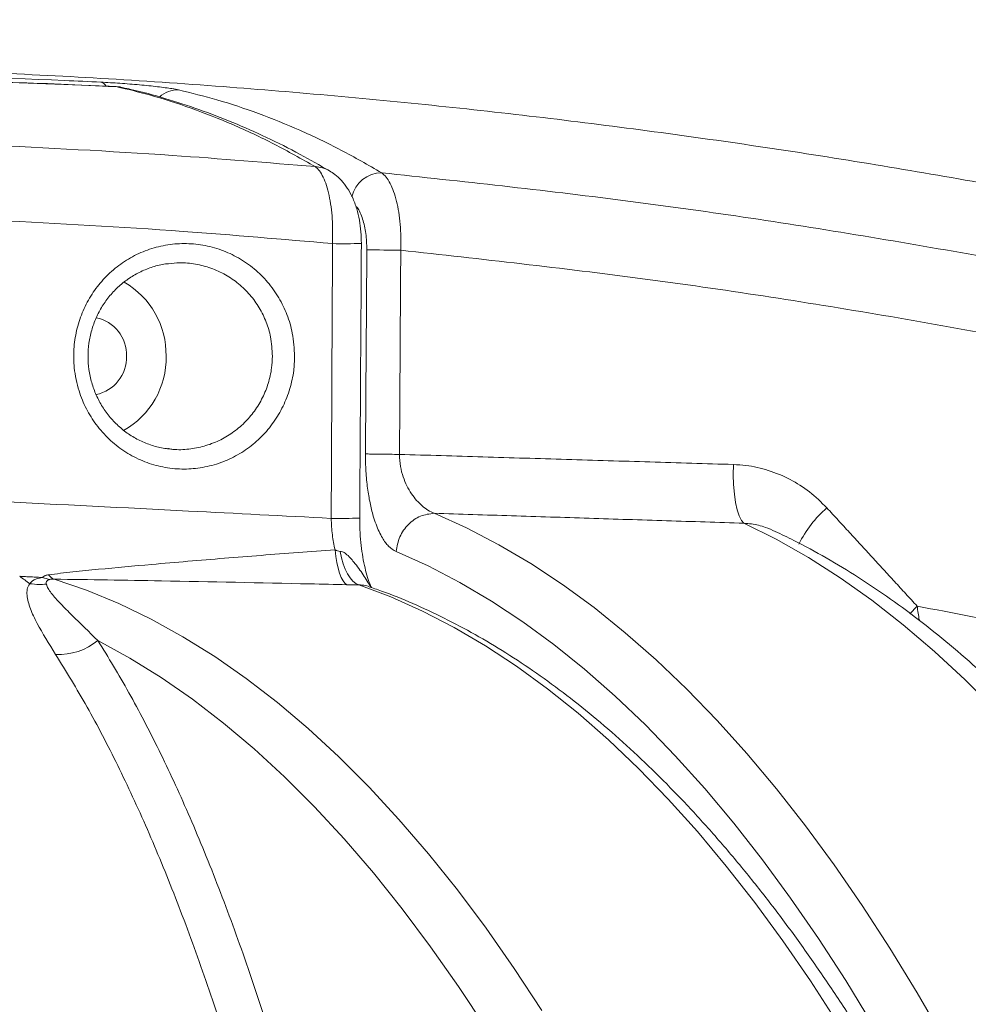
# Model space of a CAD drawing. Units: inches. Extents: x 1.38 to 9.75, y 0.69 to 8.36.
# Drawn here: x 3.42 to 3.57, y 7.79 to 7.95 of the extents above; entities that cross this region are included whole.
import ezdxf

# ---------------------------------------------------------------- set-up
doc = ezdxf.new("R2010")
doc.units = ezdxf.units.IN
doc.header["$MEASUREMENT"] = 0
doc.styles.add('SLDTEXTSTYLE0', font='TXT', dxfattribs={"width": 0.75})
doc.dimstyles.new('SLDDIMSTYLE2', dxfattribs={"dimtxt": 0.0625, "dimasz": 0.13, "dimexe": 0, "dimexo": 0.0625, "dimgap": 0.015625, "dimtad": 0, "dimtih": 1, "dimtoh": 1, "dimlfac": 40, "dimrnd": 1e-09, "dimzin": 12, "dimdsep": 46, "dimtxsty": 'SLDTEXTSTYLE0', "dimsah": 1, "dimcen": 0.09, "dimadec": 0, "dimazin": 0, "dimtfac": 1, "dimtofl": 0, "dimtmove": 0, "dimatfit": 3, "dimfxl": 0, "dimtolj": 1, "dimtzin": 12, "dimarcsym": 0})

# ---------------------------------------------------------------- blocks, each defined once
blk = doc.blocks.new('*D15')
at = {"color": 7, "linetype": 'Continuous', "lineweight": 0}
for p, q in [((3.33744818925956, 7.937967447026261), (1.400481316536341, 7.937967447026261)), ((1.525481316536341, 7.937967447026261), (1.525481316536341, 7.628817803352932)), ((1.526503662239734, 7.551023476210876), (1.637267551852496, 7.551023476210876)), ((1.525481316536341, 5.199343784828268), (1.525481316536341, 7.460329026915676)), ((3.811729030368289, 5.199343784828268), (1.400481316536341, 5.199343784828268))]:
    blk.add_line(p, q, dxfattribs=at)
for points in [[(1.525481316536341, 7.937967447026261), (1.505481316536341, 7.807967447026261), (1.545481316536341, 7.807967447026261)], [(1.525481316536341, 5.199343784828268), (1.545481316536341, 5.329343784828268), (1.505481316536341, 5.329343784828268)]]:
    blk.add_solid(points, dxfattribs=at)
at = {"color": 7, "linetype": 'Continuous', "lineweight": 0, "char_height": 0.06249999999999999, "attachment_point": 1, "style": 'SLDTEXTSTYLE0'}
for s, insert in [('9', (1.558795329203642, 7.62606937630189)), ('"', (1.646468950140492, 7.578881869332665)), ('109', (1.37876060606346, 7.578881869332665)), ('16', (1.535705051361169, 7.540895766094079))]:
    blk.add_mtext(s, dxfattribs=dict(at, insert=insert))
blk = doc.blocks.new('*D17')
at = {"color": 7, "linetype": 'Continuous', "lineweight": 0}
for p, q in [((2.174405236399268, 6.95340851992897), (2.174405236399268, 8.239608374588837)), ((4.543127867770577, 6.91844571143635), (4.543127867770577, 8.239608374588837)), ((3.367461788920057, 8.121058435665407), (3.432045122847872, 8.121058435665407)), ((2.174405236399268, 8.114608374588837), (3.20339928842873, 8.114608374588837)), ((4.543127867770577, 8.114608374588837), (3.529507281537681, 8.114608374588837))]:
    blk.add_line(p, q, dxfattribs=at)
for points in [[(2.174405236399268, 8.114608374588837), (2.304405236399268, 8.094608374588837), (2.304405236399268, 8.134608374588836)], [(4.543127867770577, 8.114608374588837), (4.413127867770577, 8.134608374588836), (4.413127867770577, 8.094608374588837)]]:
    blk.add_solid(points, dxfattribs=at)
at = {"color": 7, "linetype": 'Continuous', "lineweight": 0, "char_height": 0.06249999999999999, "attachment_point": 1, "style": 'SLDTEXTSTYLE0'}
for s, insert in [('3', (3.376663178041491, 8.196104335756422)), ('"', (3.441246502802746, 8.148916828787195)), ('94', (3.265899288428729, 8.148916828787195)), ('4', (3.376663178041491, 8.110930725548611))]:
    blk.add_mtext(s, dxfattribs=dict(at, insert=insert))

msp = doc.modelspace()

# ---------------------------------------------------------------- linework, layer by layer
at = {"color": 7, "linetype": 'Continuous', "lineweight": 15}
for p, q in [((3.434676523905498, 7.936723903200381), (3.434533318498671, 7.936743448838009)), ((3.562351843323587, 7.851835094581519), (3.563541366868255, 7.853052574302577))]:
    msp.add_line(p, q, dxfattribs=at)
at = {"color": 7, "linetype": 'Continuous', "lineweight": 15, "flags": 128}
for points in [[(3.535654885954232, 7.866409655088087), (3.535254055994461, 7.866860686443301), (3.534889023298026, 7.86758255976163), (3.534571084532208, 7.868552935228657), (3.534310078948362, 7.869741782633678), (3.53411408388659, 7.871112310714674), (3.533989164806299, 7.872622105737532), (3.53393918757841, 7.874224444073932), (3.533965698848252, 7.875869738157522)], [(3.485754320385323, 7.86800491032912), (3.490972273217549, 7.865646729496613), (3.49616075137595, 7.862945958806536), (3.501315808915932, 7.859904652250672), (3.506433525309971, 7.856525122805351), (3.511510008429251, 7.852809940672381), (3.516541397503714, 7.84876193132436), (3.521523866058251, 7.844384173355841), (3.526453624822819, 7.839679996142005), (3.531326924614254, 7.834652977306592), (3.536140059187608, 7.829306940001055), (3.540889368054819, 7.823645949996967), (3.545571239268591, 7.817674312593922), (3.550182112169355, 7.811396569345266), (3.55471848009322, 7.804817494604148), (3.559176893038868, 7.797942091892527), (3.563553960291348, 7.7907755900959), (3.567846353000785, 7.783323439486609)], [(3.612926190925137, 7.785573322061691), (3.608602004320974, 7.792948999605994), (3.60419392876895, 7.800036584435167), (3.599705325577732, 7.806830672022897), (3.595139617461069, 7.813326081644578), (3.590500285927858, 7.819517860327788), (3.585790868627377, 7.825401286629098), (3.581014956651698, 7.830971874234338), (3.576176191797366, 7.836225375379569), (3.571278263788399, 7.841157784090135), (3.566324907462746, 7.845765339235371), (3.561319899924349, 7.850044527396586), (3.556267057662968, 7.853992085546168), (3.55117023364398, 7.857605003535751), (3.546033314370358, 7.86088052639156), (3.540860216919083, 7.863816156415169), (3.535654885954232, 7.866409655088087)], [(3.469782788993565, 7.862146185324194), (3.469910079782614, 7.861065366270121), (3.470076547716971, 7.860062861579316), (3.470279428243354, 7.859155319969399), (3.470515352100128, 7.85835781309453), (3.470780401271039, 7.857683585248608), (3.471070174052194, 7.857143833415672), (3.471379858151687, 7.856747521320211), (3.471704310607923, 7.856501230565512)], [(3.470590231795904, 7.861878590153695), (3.470820379656258, 7.860843476006306), (3.471102921952112, 7.859885241432244), (3.471433438312391, 7.859018878000747), (3.47180675781232, 7.858257939958057), (3.472217039872481, 7.857614332171377), (3.47265786563461, 7.857098123877362), (3.473122338384566, 7.856717391149026), (3.473603191451352, 7.856478090545663)], [(3.556365443947933, 7.785674048016682), (3.552047884890513, 7.792743118002875), (3.547650086071155, 7.799525046526854), (3.543175392106519, 7.806014675792173), (3.538627206093607, 7.812207070301999), (3.534008987021637, 7.818097520612658), (3.529324247141413, 7.823681546915262), (3.524576549294186, 7.8289549024427), (3.519769504202038, 7.833913576699386), (3.514906767721853, 7.838553798511333), (3.509992038064965, 7.842872038894197), (3.50502905298459, 7.846865013737151), (3.500021586933189, 7.850529686300518), (3.494973448191919, 7.853863269525267), (3.489888475974354, 7.856863228152637), (3.484770537506686, 7.859527280652253), (3.479623525086623, 7.861853400957273)], [(3.424533485799997, 7.857396603912072), (3.429762643820085, 7.855605714643785), (3.434968238017995, 7.853462530555264), (3.440146104048174, 7.85096876614034), (3.445292099746912, 7.848126416348359), (3.450402108445971, 7.844937754988279), (3.455472042265814, 7.841405332909675), (3.460497845385808, 7.837531975962126), (3.465475497288781, 7.833320782734605), (3.470401015977331, 7.828775122076682), (3.475270461159331, 7.823898630403537), (3.480079937400059, 7.818695208786906), (3.48482559723845, 7.813169019834332), (3.489503644264971, 7.807324484359175), (3.494110336158652, 7.801166277844078), (3.498641987680851, 7.794699326700693), (3.503094973623349, 7.787928804328674)], [(3.550719914197134, 7.785907140767386), (3.546354417790364, 7.792666380526228), (3.541911466254173, 7.799132287792729), (3.537394512097218, 7.80529983806896), (3.532807065333775, 7.811164238702886), (3.528152690756197, 7.816720932612625), (3.523435005164796, 7.821965601827647), (3.518657674557324, 7.82689417084415), (3.513824411280211, 7.831502809792049), (3.508938971143791, 7.835787937411063), (3.504005150503757, 7.839746223833635), (3.499026783311103, 7.843374593172479), (3.494007738132858, 7.846670225910784), (3.488951915145916, 7.849630561093189), (3.483863243106302, 7.852253298315842), (3.478745676296234, 7.854536399513978), (3.473603191451352, 7.856478090545663)], [(3.494107251939865, 7.785060354110851), (3.489684408768469, 7.79177349722927), (3.485183496377239, 7.798184837880737), (3.480608122284782, 7.804289237322549), (3.475961953691381, 7.810081802827927), (3.471248714539695, 7.815557891607576), (3.466472182529992, 7.820713114530927), (3.461636186092294, 7.825543339644051), (3.456744601317849, 7.83004469548146), (3.451801348852425, 7.83421357416912), (3.446810390753869, 7.838046634316188), (3.441775727316487, 7.841540803693168), (3.43670139386478, 7.844693281694325), (3.431591457519093, 7.847501541582396)]]:
    msp.add_lwpolyline(points, dxfattribs=at)
at = {"color": 7, "linetype": 'Continuous', "lineweight": 15}
for centre, radius, start, end in [((3.431695234065444, 7.936115491163563), 0.001398729245580525, 31.07543051464742, 74.14523110279069), ((3.444403793171701, 7.932025093978881), 0.004189369637372322, 87.56271433488222, 133.2205706402361), ((3.466389651633762, 7.918895710510061), 0.004956678386109887, 59.74323462764666, 87.66122790258336), ((3.477302031553065, 7.917908388914737), 0.004943029639409006, 89.96071584546064, 167.4918769782555), ((3.471174479357489, 7.975016567538646), 0.06358800876608836, 268.379562363, 272.5697187749025), ((3.480553524214871, 8.133107446855636), 0.222714597152555, 268.5485504363243, 269.952147042488), ((3.429062669851724, 7.893553494330607), 0.01350443471041627, 358.9764905472476, 59.97920048837663), ((3.430108305572641, 7.89355182862491), 0.006076969220367823, 357.7923516719378, 78.7877796362994), ((3.430107051213343, 7.893094382114089), 0.006077818573644015, 281.2000308152832, 2.106042626133537), ((3.429230269982919, 7.893001648864695), 0.01333829727754757, 299.0088683465927, 1.334416479942856), ((3.560772909677425, 7.855176892221651), 0.01805851986846236, 130.6357258042164, 154.1728539936178), ((3.470654853555052, 7.956325242178979), 0.08914924147410903, 269.0429309204162, 271.9939930242272), ((3.339593756463323, 7.748208419824256), 0.135372490257138, 53.24290518681859, 54.09259873443099), ((3.425363349901581, 7.85937456481134), 0.002144995045712118, 216.1969326207759, 247.2392534932638), ((3.424594431604366, 7.862525729288606), 0.005221041734082671, 248.5189124908416, 261.9653394029942), ((3.425246695995964, 7.855357374694536), 0.01009802518669711, 267.3266475549632, 308.9260673193073)]:
    msp.add_arc(centre, radius, start, end, dxfattribs=at)
for points, knots in [([(4.539000386373933, 6.972520400270845), (4.536431274216061, 6.984940106798949), (4.531291838565918, 7.0097853757372), (4.522089318246009, 7.046717885870812), (4.511807481831392, 7.083359298643693), (4.500310527484431, 7.119765664264881), (4.487622654608872, 7.155903540692289), (4.473827381860551, 7.191504919666218), (4.459006089858062, 7.226423061557245), (4.442807255581699, 7.261485700040334), (4.425048958109032, 7.296843398512411), (4.405657789229977, 7.33240767531459), (4.385080364592254, 7.367298983687957), (4.364310040808132, 7.399948572464245), (4.343535033055328, 7.430433428479619), (4.322931428720887, 7.458845835030814), (4.301507385663947, 7.48664461362545), (4.279222558081448, 7.513875283808694), (4.256087166377869, 7.540506993557859), (4.232239750558092, 7.566378494819798), (4.20777523592158, 7.591408176907811), (4.182210702241546, 7.616090253076698), (4.155380491961787, 7.640483772119835), (4.127257175920549, 7.66451265479434), (4.098407578961978, 7.687665273110062), (4.070512693132763, 7.708672387662212), (4.043725673970377, 7.727681267226736), (4.018178781404887, 7.744842860138292), (3.992201397182791, 7.761343959454101), (3.965724249474357, 7.777225039441758), (3.938754113148146, 7.792468683031156), (3.91130327977954, 7.807059466104972), (3.88348419541093, 7.820935310365054), (3.854351972082033, 7.834536031547814), (3.823878031183913, 7.847761945900916), (3.792041291403251, 7.860511637560613), (3.759853416012633, 7.872348106408073), (3.727257913340952, 7.883287963264375), (3.694280504439937, 7.893311352736198), (3.661113501986267, 7.90235864587561), (3.627873318023152, 7.910412282943378), (3.593928963942699, 7.917624983278652), (3.559117689001772, 7.923964121732917), (3.523461722729208, 7.929354495029031), (3.487660561299695, 7.93367899662889), (3.450635597393708, 7.937003996080001), (3.412394560198698, 7.939317632412319), (3.386109847928387, 7.939810368763577), (3.372960841622648, 7.940056861604097)], [0, 0, 0, 0, 0.02319915576688798, 0.04640924991781126, 0.06961934633261371, 0.09281850518806513, 0.1162450248448909, 0.1396715442620596, 0.1626543018611768, 0.1856370594657451, 0.210325361877459, 0.2350268484542832, 0.2597283351159536, 0.2844166376434288, 0.3058096255283901, 0.3272111893899497, 0.3486127532423681, 0.370005741114859, 0.3915765660514975, 0.4131473905446735, 0.434371146494896, 0.4555949025112808, 0.4781440113472148, 0.5007031629332905, 0.523262312420359, 0.5458114183927358, 0.5645741431458163, 0.5833426523743144, 0.6021111640289606, 0.6208738920914448, 0.6398248102248539, 0.6587816888791381, 0.6777385675395304, 0.6966894856812715, 0.7175951403056477, 0.7385087968264188, 0.759422452674171, 0.7803281063804429, 0.8013996229212522, 0.8224711401992283, 0.8432189605301813, 0.863966779953204, 0.885948616566302, 0.9079397565930593, 0.9299308976933965, 0.951912735771087, 0.9759442015545314, 1, 1, 1, 1]), ([(3.383673750982886, 7.938747997601433), (3.386511114073276, 7.938727681589865), (3.400698968157992, 7.938626094095232), (3.416836904170402, 7.938173997137744), (3.43012735252148, 7.937552235647892), (3.432077366761561, 7.937461008946798)], [0, 0, 0, 0, 0.1758013523960853, 0.8790711150573938, 0.9999999999999999, 0.9999999999999999, 0.9999999999999999, 0.9999999999999999]), ([(3.434676523905498, 7.936723903200381), (3.427031189375233, 7.937045993894443), (3.411356734752565, 7.937706343804372), (3.39567138626035, 7.937865446615294), (3.387636685866177, 7.937946945819358)], [0, 0, 0, 0, 0.4877576103482683, 1, 1, 1, 1]), ([(3.434532034879237, 7.936738184234265), (3.428618699586349, 7.937011327169512), (3.421327789021954, 7.937348101699205), (3.414033063259065, 7.937507039622772), (3.412654767127926, 7.937537070021757)], [0, 0, 0, 0, 0.8110557989511741, 1, 1, 1, 1]), ([(3.444581949599458, 7.936210673776924), (3.444249353763104, 7.936277529040484), (3.443408490365374, 7.936446551433211), (3.441271916675801, 7.936733753721539), (3.438334079931658, 7.937034591079301), (3.435092403410333, 7.937295185000157), (3.433082039978777, 7.937405752942519), (3.432077366761561, 7.937461008946797)], [0, 0, 0, 0, 0.1413794991808722, 0.3574333562139466, 0.5723804460132966, 0.7862983845085564, 1, 1, 1, 1]), ([(3.466591923462473, 7.923848260028302), (3.464389875548343, 7.925091498657106), (3.459983674095517, 7.927579164714368), (3.453317620640372, 7.930691585738327), (3.446614797562295, 7.933338196860949), (3.440398709277716, 7.935343817267912), (3.436410566876094, 7.936305683909263), (3.434676523905498, 7.936723903200382)], [0, 0, 0, 0, 0.209558681980536, 0.4193177464803634, 0.6288764856893144, 0.8386356211976289, 1, 1, 1, 1]), ([(3.435559915100986, 7.936565161946838), (3.4353814766519, 7.936624186168001), (3.435117686951232, 7.936711443044042), (3.434841708420318, 7.936707272681839), (3.434752413375957, 7.936705923328045)], [0, 0, 0, 0, 0.6764420621216399, 1, 1, 1, 1]), ([(3.468890106012674, 7.923166119547953), (3.467315109554567, 7.924069900516669), (3.463953349885327, 7.925998980670986), (3.458758664592232, 7.928592541690574), (3.453325774837101, 7.931004110389264), (3.447872926200269, 7.933101419247793), (3.442401160539953, 7.934861706101409), (3.438294667512984, 7.936015760430407), (3.436007677428726, 7.936483940141674), (3.43555675239638, 7.936576250971048)], [0, 0, 0, 0, 0.1446870665220534, 0.3088280880827171, 0.4723405380139695, 0.6353588423660037, 0.7979845380995624, 0.9601686822698302, 1, 1, 1, 1]), ([(3.444581949599458, 7.936210673776924), (3.446645552748318, 7.935706656731155), (3.450947492617602, 7.934655945490869), (3.457461297057089, 7.932481157734069), (3.464117385210324, 7.929783380221329), (3.470740484270235, 7.92662285724153), (3.475116419271156, 7.924108959983792), (3.477305420680966, 7.922851417392288)], [0, 0, 0, 0, 0.1872397359396103, 0.3903338127768543, 0.5936199402247158, 0.7967139540282189, 1, 1, 1, 1]), ([(3.413226582665618, 7.927362313903716), (3.42335533606171, 7.926858997354044), (3.44116402166507, 7.925974050723243), (3.458930285494185, 7.924488778417541), (3.466591923462473, 7.923848260028302)], [0, 0, 0, 0, 0.5687535633838007, 1, 1, 1, 1]), ([(3.469376324805712, 7.911453988146019), (3.469396681283376, 7.912797986122687), (3.469427820050107, 7.91485386436314), (3.469157976352171, 7.917426527910862), (3.468841893059192, 7.919247986049821), (3.468409408380522, 7.92086285453878), (3.467884586177171, 7.922185703656197), (3.467276132270248, 7.923235960807174), (3.466822211634224, 7.923642174887925), (3.466591923462473, 7.923848260028302)], [0, 0, 0, 0, 0.2367328796840796, 0.3621240393150588, 0.4912987710839967, 0.6166721988872006, 0.7457965032831372, 0.8710345953330901, 1, 1, 1, 1]), ([(3.474024212835578, 7.911496217749754), (3.474012319304195, 7.912117218531683), (3.473988171090904, 7.913378076964222), (3.473732126439269, 7.915257113943612), (3.47329265632239, 7.91713027174929), (3.472647189086043, 7.918861428368078), (3.471818824161686, 7.920382734613278), (3.470853670099465, 7.921617941702924), (3.469881694457642, 7.922554368560001), (3.46916321134804, 7.9229812620081), (3.468871046560328, 7.923154854444682)], [0, 0, 0, 0, 0.1312548666726051, 0.2664953254040858, 0.4068965006871394, 0.5578916276090451, 0.6903815102924635, 0.8112060583554987, 0.9232286171452114, 1, 1, 1, 1]), ([(3.477305420680965, 7.922851417392282), (3.47754409210408, 7.922648937161084), (3.478028470662111, 7.922238007854439), (3.478673857910914, 7.921199359706658), (3.479243389504666, 7.919877381246625), (3.479706281003781, 7.918310939143298), (3.480063238298403, 7.916521058362711), (3.480296041061712, 7.9145863094267), (3.480414489300489, 7.912518051078835), (3.48038332194929, 7.911108040067425), (3.480367514861188, 7.910392927379821)], [0, 0, 0, 0, 0.1249621928474004, 0.2536081026781096, 0.3769599102267429, 0.5038558558726541, 0.6258835798724431, 0.7513764517348419, 0.8739060529579205, 1, 1, 1, 1]), ([(3.477305420680967, 7.922851417392288), (3.490269381395914, 7.921460884655467), (3.516203882290799, 7.918679113459119), (3.554906417411372, 7.912885236756156), (3.593409602940031, 7.905914985706301), (3.631869288424686, 7.897611701560981), (3.670242712985995, 7.887985513879089), (3.70848454306435, 7.877018853698235), (3.74633884581395, 7.864781554807651), (3.781941934632163, 7.851941577696662), (3.815327766266253, 7.838712878974253), (3.846547457268296, 7.825297974703565), (3.877370969563292, 7.810997605579833), (3.907849228632483, 7.795784319709131), (3.937955737978858, 7.779659545107824), (3.967513124918406, 7.762716140670093), (3.99642119852051, 7.74502695023493), (4.025227432365022, 7.7262579764588), (4.054027082057266, 7.706268684344541), (4.082756193507139, 7.685021170127484), (4.110835005493826, 7.662921136265356), (4.137228084974475, 7.640831710670469), (4.16199773630554, 7.618871476253774), (4.185217782385815, 7.597149155407722), (4.207849669556431, 7.574813555974209), (4.229588565466878, 7.552179904036701), (4.250444811592051, 7.529289816163042), (4.270434246092692, 7.506185531457406), (4.289823349675276, 7.482576270676773), (4.308660516435035, 7.458398481092951), (4.326927615095694, 7.433656695637683), (4.344607798119853, 7.408361180440029), (4.361626115255307, 7.382615640223741), (4.379196790440011, 7.35447325706113), (4.397118294915168, 7.323826184785581), (4.415167099486069, 7.290577742617492), (4.432150946240944, 7.256772686077321), (4.448100072004214, 7.22233728099623), (4.462982852015235, 7.18730151838412), (4.476690479333865, 7.151917617627719), (4.4891848488681, 7.116340954843827), (4.500761630359901, 7.07972775556976), (4.511385182085601, 7.041851858813827), (4.520942314864078, 7.002727870855014), (4.52917137343681, 6.963302943487055), (4.533764607209409, 6.936847964050414), (4.535835128854557, 6.923588764056981), (4.535835131792762, 6.923588745241313)], [0, 0, 0, 0, 0.02496460444612523, 0.04994187891992578, 0.07491914604762774, 0.09988374047126083, 0.1252650798742203, 0.1506597345363765, 0.1760543890072127, 0.2014357281491445, 0.2231166793932542, 0.2448059295031203, 0.2664951858971549, 0.2881761457138647, 0.3100291343566016, 0.3318821214069548, 0.3533993530870987, 0.3749165856907533, 0.3977136986904842, 0.4205204593577948, 0.4433272181704872, 0.466124328640123, 0.4864141392690117, 0.5067107486927391, 0.52700735233717, 0.5472971550825583, 0.566792221120673, 0.5862933183939328, 0.605794419008019, 0.6252894896032151, 0.6449808012291205, 0.66467832956599, 0.6843758583866586, 0.7040671706724985, 0.728202424478129, 0.752349127105537, 0.7764958264564864, 0.8006310757920992, 0.825004269776014, 0.8493774641400422, 0.8732862619767692, 0.897195057086405, 0.9228893776483388, 0.9485975124773737, 0.9743056454749244, 0.9999999635380371, 1, 1, 1, 1]), ([(3.474912193665745, 7.91046430823587), (3.474881926065909, 7.911353335225129), (3.474821407771429, 7.913130892660385), (3.474257014308992, 7.915468028917958), (3.47364901094588, 7.917018113782654), (3.473193373146964, 7.917451134814262), (3.473086471824475, 7.917552729811549)], [0, 0, 0, 0, 0.3009104050468471, 0.6016527442917387, 0.90654013221371, 1, 1, 1, 1]), ([(3.469376324805713, 7.911453988146019), (3.461356540618483, 7.912142033233022), (3.443335936918504, 7.913688083295108), (3.425273619402258, 7.914710728059219), (3.415245216692508, 7.915166382242929), (3.415245197680955, 7.915166383106745)], [0, 0, 0, 0, 0.4450336893937187, 0.9999989479110573, 1, 1, 1, 1]), ([(3.463269475541524, 7.893288260082296), (3.46323865640916, 7.892523455175641), (3.463167890465615, 7.890767333679242), (3.462571413819952, 7.888042257194846), (3.461488400501554, 7.885236920353197), (3.459945461056701, 7.882629268536994), (3.458015869017232, 7.880329311139523), (3.455715900635624, 7.878366571441699), (3.453136988768798, 7.87682639703885), (3.450310730850676, 7.875736062463716), (3.447354647556542, 7.875149047801702), (3.44430954435422, 7.87508041538339), (3.441313270950232, 7.87553932142355), (3.438406042557984, 7.876523419868281), (3.43572956531269, 7.877986935117741), (3.433313415521758, 7.879912902004413), (3.431279089252997, 7.882201010258073), (3.429640862080086, 7.884828390021929), (3.428376009163467, 7.88790254242516), (3.427706505231935, 7.891161400575063), (3.427642969893196, 7.894458068207224), (3.428075939919831, 7.897446666909279), (3.428995787857212, 7.900343297184084), (3.430360205037596, 7.903019670071129), (3.432155604642578, 7.905449220766638), (3.434309046050134, 7.907530908193616), (3.436799239247261, 7.909237753536823), (3.43952887623478, 7.910495127599027), (3.442462655659959, 7.911278126991721), (3.445477951557011, 7.911545219572954), (3.448530618550377, 7.911284886857447), (3.451478473215766, 7.910502605056315), (3.454280585203038, 7.909205524738105), (3.456795696183076, 7.907457810825396), (3.458997401824618, 7.905280168721682), (3.460777776493037, 7.902790258879262), (3.462115762267588, 7.900010787500736), (3.463076591622037, 7.896840558345011), (3.463201252832734, 7.89454470183524), (3.463269475541525, 7.893288260082296)], [0, 0, 0, 0, 0.0199752454478955, 0.04586654403188779, 0.07250156673511554, 0.09853684728049897, 0.125311671622655, 0.1516623539046652, 0.1787600483189614, 0.2054623934487808, 0.2329268927893704, 0.2598773607521367, 0.2876067831053598, 0.3146047272317176, 0.3423938693501128, 0.3692181183828963, 0.3968365187535087, 0.4233327018688177, 0.4506150815225839, 0.4837720016954452, 0.509712136471825, 0.5364067958005463, 0.5623355025259736, 0.5890106084170801, 0.615070173215087, 0.6418684885224804, 0.6682768738817861, 0.6954315299486395, 0.7222306664478298, 0.7497939168404756, 0.7768430057969886, 0.8046770816795361, 0.8317042133594746, 0.8595298486097162, 0.886266842496919, 0.9138006229497591, 0.940126702765849, 0.9672334441584912, 1, 1, 1, 1]), ([(3.469165773286792, 7.867188437797378), (3.469186079145518, 7.8713547548587), (3.469257992840734, 7.886109868609865), (3.469326885192911, 7.900865104095309), (3.469376324805712, 7.91145398814602)], [0, 0, 0, 0, 0.2823642793667422, 0.9999999999999999, 0.9999999999999999, 0.9999999999999999, 0.9999999999999999]), ([(3.473756360573107, 7.867230203521673), (3.473784530173789, 7.871715476307567), (3.473877192234491, 7.886469488046543), (3.473962317017131, 7.901223729517383), (3.474021563558805, 7.911492628363014)], [0, 0, 0, 0, 0.3040036069678989, 1, 1, 1, 1]), ([(3.474679741742179, 7.87757395306098), (3.47468085019789, 7.877727351078096), (3.474721015205843, 7.883285744180529), (3.474799427725167, 7.894249162706004), (3.474874605018901, 7.905059259728222), (3.474912193665745, 7.91046430823587)], [0, 0, 0, 0, 0.01399184399788422, 0.5069959223144943, 1, 1, 1, 1]), ([(3.480367514861188, 7.910392927379821), (3.48033509538234, 7.904987299433819), (3.480270256292648, 7.894176021533047), (3.480202666320908, 7.883211403727068), (3.480168051903611, 7.877652391095187), (3.480167096628577, 7.877498975657522)], [0, 0, 0, 0, 0.4930030454053745, 0.9860080980499603, 1, 1, 1, 1]), ([(4.524275639969547, 6.919208457147592), (4.522267394942652, 6.931502761095643), (4.518250904726463, 6.956091369985935), (4.51073087293273, 6.992778048089478), (4.502109920076386, 7.029299453166376), (4.492283933022493, 7.065598022054305), (4.481324359909334, 7.101517384060883), (4.469239862062939, 7.137013983919611), (4.455884646486266, 7.172503753403263), (4.44119807002596, 7.207988960576217), (4.425149223947574, 7.243408043525351), (4.407782100704825, 7.278596738931213), (4.389079170373571, 7.31349072348942), (4.370655664617692, 7.345228380221409), (4.353007667923743, 7.373642344270561), (4.33638411491235, 7.398935101216656), (4.319076651724033, 7.423844076886493), (4.301094924408227, 7.448347557841169), (4.282487474687408, 7.472378265371517), (4.263226524072222, 7.495968169825534), (4.243318737814276, 7.519097719759944), (4.222573061898321, 7.541971639809394), (4.201024623977444, 7.564505042448292), (4.178671998436776, 7.586660753650014), (4.155735956937608, 7.608210822265055), (4.13170801421678, 7.629606175182254), (4.106557282295081, 7.650782463616983), (4.080215932261794, 7.671706911265877), (4.053242359222545, 7.691900641350117), (4.02565746078533, 7.711343332473264), (3.997558468477907, 7.729965971823202), (3.968969106322771, 7.747755496213906), (3.939617482777001, 7.764876016628126), (3.909479286892627, 7.78130052216389), (3.878567588102646, 7.796984096557752), (3.846978511299923, 7.811858484925943), (3.814727080499335, 7.825885556892231), (3.780894737652449, 7.839404815351742), (3.745709013830593, 7.852197950052151), (3.709050350553508, 7.864187010104437), (3.671885854495146, 7.875001491310497), (3.634252169752844, 7.884615638578392), (3.596322854645744, 7.892991849295584), (3.558009085044338, 7.900110527630482), (3.519362408819546, 7.906063535725186), (3.493365812709815, 7.908949796843538), (3.480367514861188, 7.910392927379816)], [0, 0, 0, 0, 0.02412218975369013, 0.04824438145804366, 0.07251446205208854, 0.09679034056184709, 0.1210604192875834, 0.1452287430629445, 0.1693970683316458, 0.1944924625578768, 0.2195942680724855, 0.2446896615004165, 0.2704730497479048, 0.2962564389807783, 0.3157526021624329, 0.3352487644617819, 0.354863756636367, 0.3744848705676478, 0.3941059860324379, 0.4137209802988246, 0.4334624082497096, 0.4532038383532428, 0.4735152193214693, 0.493833400568468, 0.5141515886552271, 0.534462978953522, 0.556139633865667, 0.5778162888420313, 0.5995999739437076, 0.6213878518073039, 0.6431715387709807, 0.6648815793357769, 0.6865916197083419, 0.7089652800857819, 0.7313434839306913, 0.7537171470130458, 0.7765820184640035, 0.799446889524831, 0.8242610704471629, 0.8490752532001761, 0.8741367355631728, 0.8992109926115965, 0.9242852494829082, 0.9493467316042656, 0.9746733662039796, 1, 1, 1, 1]), ([(3.442991092424677, 7.878395913004248), (3.442864622667241, 7.87840309369316), (3.442039165375709, 7.878449961435625), (3.44054765456035, 7.878833469472894), (3.438569527414451, 7.87956284327947), (3.436718081914795, 7.88059439736055), (3.435034456063812, 7.881887209332447), (3.433546088316662, 7.883407633376028), (3.432287101410837, 7.885132658834066), (3.431281041514834, 7.887024345679779), (3.430544811561262, 7.889042509117357), (3.430100625671683, 7.891140721983357), (3.429952532290212, 7.89327805665626), (3.430098357625892, 7.895410914776924), (3.430536067647055, 7.8975037483079), (3.431262497349278, 7.89950917033643), (3.432250365761778, 7.901390977530865), (3.433495509489748, 7.903107376515135), (3.434959952883172, 7.904633356428269), (3.436627938657889, 7.905929752161723), (3.438461237677676, 7.906981967686225), (3.44042655370218, 7.907735619973735), (3.441943329265407, 7.908143605576353), (3.442796848406229, 7.908205023326935), (3.442951820874788, 7.908216174875817)], [0, 0, 0, 0, 0.009048743605828908, 0.05906037569823735, 0.1089470789625294, 0.158771525143544, 0.2081841191446102, 0.2574675190249145, 0.3064093057738739, 0.3553115652942864, 0.4040092792348535, 0.452537053456335, 0.5005649879899864, 0.5488205912403874, 0.5970121473086578, 0.6452997161675352, 0.6937541812934181, 0.7421451446983451, 0.7910503540986535, 0.8400462566105945, 0.8894401520578865, 0.9390782297914106, 0.9889385056916896, 1, 1, 1, 1]), ([(3.459691991474185, 7.893320404125121), (3.459636263627218, 7.89436288205748), (3.459536056275039, 7.896237419815342), (3.458741743797163, 7.898856932257268), (3.458005930309911, 7.900382313679208), (3.457132163429973, 7.9018433883954), (3.456120393281447, 7.903245581071112), (3.454287817773495, 7.905035525807066), (3.452154403572644, 7.906497747655075), (3.449819231344461, 7.907566391277134), (3.447318758873131, 7.908208250968059), (3.445006012605758, 7.908442778763147), (3.443548744410321, 7.908271658653095), (3.442953214362939, 7.908201728377002)], [0, 0, 0, 0, 0.1213046227150859, 0.2181246129290723, 0.3178341018363623, 0.3191801428583294, 0.4183089886123839, 0.5204386774099578, 0.6208523326826022, 0.7242463252455992, 0.8248951015623919, 0.928441292556997, 0.9999999999999999, 0.9999999999999999, 0.9999999999999999, 0.9999999999999999]), ([(3.44299751093933, 7.878412934062364), (3.443219616133652, 7.878375024577145), (3.444290387838008, 7.878192262511517), (3.446223068202982, 7.878302926856351), (3.448729389609214, 7.878758886365704), (3.451090315327717, 7.879653041883443), (3.453285433219077, 7.880931821450559), (3.455211488571217, 7.882538558802549), (3.456859805328616, 7.884457877942974), (3.458157302883758, 7.886597256784372), (3.459088632591727, 7.888943396765419), (3.459601699802742, 7.891204249970894), (3.459664915484717, 7.892685827683281), (3.459691991474185, 7.893320404125121)], [0, 0, 0, 0, 0.02710764838559772, 0.1306862856205663, 0.2305456804822182, 0.3332141059773233, 0.4317034515509323, 0.5329520663541742, 0.6301049983072935, 0.7300076647193317, 0.8264397466433427, 0.925662186263141, 1, 1, 1, 1]), ([(3.474679741742178, 7.877573953060983), (3.474691373481982, 7.876636683993369), (3.474714684346991, 7.874758327609849), (3.474986347552439, 7.872102641104211), (3.475391490882911, 7.869674958067594), (3.475870905663265, 7.867748972014318), (3.476373880993799, 7.866221745081061), (3.476863490584924, 7.865041613177257), (3.477373413405559, 7.864074073720613), (3.477884474454742, 7.863303121693888), (3.478604098830113, 7.862428964716469), (3.479204209706245, 7.862090144650187), (3.479623525086622, 7.861853400957277)], [0, 0, 0, 0, 0.1313494873276368, 0.2632340664156845, 0.3813451694715358, 0.4974832974582375, 0.5765391893149198, 0.653801865037132, 0.7303055307779814, 0.794425176782186, 0.8563587353241869, 1, 1, 1, 1]), ([(3.480167096628577, 7.877498975657522), (3.479640395030458, 7.877501556467609), (3.478552779753016, 7.877506885725181), (3.476915625797817, 7.877525101520416), (3.475508975191083, 7.87754847526466), (3.474950294933665, 7.877565640445136), (3.474679741742179, 7.87757395306098)], [0, 0, 0, 0, 0.2421359873501182, 0.499999999999969, 0.7578640126498095, 1, 1, 1, 1]), ([(3.480167096628577, 7.877498975657522), (3.480200450825672, 7.876843371122849), (3.480264262375667, 7.875589101939839), (3.480846853989093, 7.873353379790939), (3.482014950609521, 7.871044174253327), (3.483533504410465, 7.86939439587427), (3.4847973314242, 7.868409748202644), (3.485423470226389, 7.868144870851382), (3.485754320385323, 7.86800491032912)], [0, 0, 0, 0, 0.1413127678807429, 0.2703523855382868, 0.5086081744322921, 0.7404166071699596, 0.8628367919790149, 1, 1, 1, 1]), ([(3.533965698848253, 7.875869738157522), (3.534638170492383, 7.875828210370253), (3.536534599696525, 7.875711098356313), (3.539639146865429, 7.875002862756806), (3.543084927274692, 7.87356422056787), (3.546302142529365, 7.871546450575742), (3.54810036767031, 7.869777836254843), (3.549012343373376, 7.868880877775048)], [0, 0, 0, 0, 0.1192778485996607, 0.3363740277612859, 0.5599883145004171, 0.7768466488963728, 1, 1, 1, 1]), ([(3.415206219458763, 7.869924199588214), (3.415206238416812, 7.869924198659033), (3.42553216000313, 7.869418099979871), (3.443519712066746, 7.868522412158514), (3.461503938891229, 7.867586966466372), (3.469165773286792, 7.867188437797378)], [0, 0, 0, 0, 1.053789273790404e-06, 0.5739696570566849, 1, 1, 1, 1]), ([(3.475640265339301, 7.856035026168139), (3.475547515254291, 7.856248656230166), (3.475299410972846, 7.856820111588161), (3.474907643753687, 7.858024891616441), (3.474502960327194, 7.859594105140023), (3.474165123639785, 7.861388263034045), (3.473917145898861, 7.863329248440358), (3.473770670581449, 7.865297698654482), (3.473764967332958, 7.866614589980339), (3.473762295324802, 7.867231561933914)], [0, 0, 0, 0, 0.08636458093481512, 0.2310232092235666, 0.3837956777173009, 0.5391533481811155, 0.696564732846944, 0.8578386493381325, 0.9999999999999999, 0.9999999999999999, 0.9999999999999999, 0.9999999999999999]), ([(3.469782788993565, 7.862146185324194), (3.469621136156596, 7.862928915011665), (3.469285642248323, 7.864553390318717), (3.46920668575015, 7.866289070004088), (3.469165773286792, 7.867188437797378)], [0, 0, 0, 0, 0.4818353865226576, 1, 1, 1, 1]), ([(3.540676995032481, 7.8650805961853), (3.540162007492275, 7.865317276981012), (3.538943861056802, 7.865877119394922), (3.537229996549597, 7.866273701708482), (3.536059483243719, 7.866374732861644), (3.535654885954232, 7.866409655088087)], [0, 0, 0, 0, 0.3239746476151297, 0.7663264280499724, 1, 1, 1, 1]), ([(3.591381942622806, 7.824159754753624), (3.590577289357402, 7.82511740325364), (3.588208652241049, 7.827936408506065), (3.584191602553102, 7.832313474390046), (3.579340275417632, 7.837302888958782), (3.574416027240245, 7.841985761784669), (3.569428115303708, 7.846374661818343), (3.564379852974034, 7.850460151441807), (3.559276497461604, 7.85423757030387), (3.55412446494445, 7.857707265330987), (3.548926395956574, 7.860847983733132), (3.544446332366722, 7.863313092451517), (3.541677599969778, 7.864609950995572), (3.540676293012425, 7.865078957492661)], [0, 0, 0, 0, 0.05152946017694313, 0.1516859462433413, 0.2517381836325211, 0.3516396704673594, 0.4513370965945863, 0.5507713048166538, 0.649879119577015, 0.7485961469508258, 0.8468605203474644, 0.9446173900407102, 0.9999999999999999, 0.9999999999999999, 0.9999999999999999, 0.9999999999999999]), ([(3.423632356210716, 7.858107811248758), (3.424924945645365, 7.858262591178828), (3.427512160638633, 7.858572394852755), (3.433089996030164, 7.859123486442376), (3.441184712017346, 7.859868696281929), (3.451938825359993, 7.860767686435258), (3.461822090467596, 7.861546963192917), (3.467796269757961, 7.861996654942369), (3.469782788993565, 7.862146185324195)], [0, 0, 0, 0, 0.0925413425240325, 0.1852284588264951, 0.3729398239190393, 0.6237433664141673, 0.8748880802176229, 1, 1, 1, 1]), ([(3.469782788993565, 7.862146185324194), (3.469919417203329, 7.862070389334379), (3.470180422293874, 7.861925593913152), (3.470457971256052, 7.861893759988875), (3.470590231795904, 7.861878590153695)], [0, 0, 0, 0, 0.5234695211434796, 1, 1, 1, 1]), ([(3.470590231795904, 7.861878590153695), (3.470727756431766, 7.861860660605896), (3.47105696685641, 7.861817740339229), (3.47188159989496, 7.861264543118348), (3.472964724216455, 7.859966522330713), (3.474350002424693, 7.85816478015345), (3.475173149550603, 7.856746656906264), (3.475573067826138, 7.856057675087998)], [0, 0, 0, 0, 0.05667076183948915, 0.1356600979392817, 0.3765503714099821, 0.6971028720132055, 1, 1, 1, 1]), ([(3.422682516979466, 7.857667348976596), (3.422746728144866, 7.857741535031241), (3.422869584041574, 7.857883475988237), (3.423242603150535, 7.858044301507428), (3.42354133727024, 7.858092979833802), (3.423632356210715, 7.858107811248757)], [0, 0, 0, 0, 0.4322427099160386, 0.8270145136371108, 1, 1, 1, 1]), ([(3.424775705173869, 7.845270339435518), (3.423712490416753, 7.846975911411139), (3.422112132550612, 7.849543149600022), (3.420635207017195, 7.852642897039325), (3.420131174443043, 7.854454909998172), (3.420157091797562, 7.855781497096406), (3.420388976586027, 7.856383726348698), (3.420604614937278, 7.856665555550873), (3.420604618630311, 7.856665560377493)], [0, 0, 0, 0, 0.4021100030362079, 0.6052586291769393, 0.8081908982980986, 0.9036469279939273, 0.9999983498524706, 1, 1, 1, 1]), ([(3.420603878328704, 7.856666113298601), (3.42062403962876, 7.856690993982722), (3.420851555185795, 7.856971766685456), (3.421310508735865, 7.857378296056723), (3.422328284337874, 7.857592719702433), (3.422682516979466, 7.857667348976596)], [0, 0, 0, 0, 0.0596114802497491, 0.6727016163314982, 1, 1, 1, 1]), ([(3.420604764784767, 7.856665747431447), (3.420604674600102, 7.856665766220878), (3.420604469082848, 7.856665809039161), (3.420604138583269, 7.856665937257661), (3.420603981764456, 7.856666043332583), (3.420603878328312, 7.856666113298557)], [0, 0, 0, 0, 0.2102256904787652, 0.4790726453108389, 1, 1, 1, 1]), ([(3.420604618630311, 7.856665560377493), (3.420604622391742, 7.856665565192086), (3.420604671104891, 7.856665627544411), (3.420604719825846, 7.856665689895165), (3.420604764784767, 7.856665747431447)], [0, 0, 0, 0, 0.07721591903222207, 1, 1, 1, 1]), ([(3.420604764784767, 7.856665747431447), (3.421102262000395, 7.856599868094521), (3.421994152292627, 7.856481762627358), (3.422881083232851, 7.856554995850642), (3.423273283288506, 7.856587379515418)], [0, 0, 0, 0, 0.5578009088786601, 1, 1, 1, 1]), ([(3.423864675481695, 7.857355938887588), (3.423707845211474, 7.857296161369042), (3.423169334534084, 7.857090902320771), (3.423230167023302, 7.856796232646803), (3.42327328328864, 7.856587379515636)], [0, 0, 0, 0, 0.2912296390861304, 1, 1, 1, 1]), ([(3.42327328328864, 7.856587379515636), (3.423354694850129, 7.85635669553304), (3.423518039557712, 7.855893849630177), (3.424286007541437, 7.854851002727652), (3.425563108630928, 7.85342938897089), (3.428027509741758, 7.850960073919532), (3.430164575752539, 7.848886218642561), (3.431591457519093, 7.847501541582396)], [0, 0, 0, 0, 0.09124293880963397, 0.1830704495303502, 0.3863991575991912, 0.590309401044198, 1, 1, 1, 1]), ([(3.424533485799997, 7.85739660391207), (3.424476704396907, 7.857397098061662), (3.424307018645524, 7.857398574780095), (3.424059954496119, 7.857388606790214), (3.423923751962802, 7.857365821694187), (3.423864675481695, 7.857355938887589)], [0, 0, 0, 0, 0.2216573739221512, 0.6624017019038781, 1, 1, 1, 1]), ([(3.471704310607923, 7.856501230565512), (3.4697071453967, 7.856546137122331), (3.459720668587352, 7.856770684538705), (3.446853897133466, 7.857033196072641), (3.433122082940478, 7.8572823548117), (3.427396778118956, 7.857358515203731), (3.424533485799998, 7.85739660391207)], [0, 0, 0, 0, 0.1262921551517366, 0.6315019265995501, 0.8157097768573534, 1, 1, 1, 1]), ([(3.47155984656373, 6.97319414327249), (3.472840763739328, 6.973591147343082), (3.475808561901581, 6.974510978830673), (3.480430278169177, 6.976315811372955), (3.48543127134789, 6.978548116820646), (3.490405632409665, 6.98109968845176), (3.495350696515054, 6.983956884910048), (3.500261936663998, 6.987121795623715), (3.505135097967438, 6.990591591216135), (3.509965754703652, 6.994364072712342), (3.514749555556058, 6.998436213926269), (3.519482263314545, 7.002804623337058), (3.524159821956534, 7.007465507351307), (3.528778386632998, 7.012414771600974), (3.533334336607693, 7.017648078473679), (3.53782427116717, 7.023160903227232), (3.542244994879518, 7.028948574522267), (3.546593480616638, 7.035006280993335), (3.55086683549173, 7.041329065790694), (3.555062318449656, 7.047911886270418), (3.559177331119069, 7.054749644729263), (3.563209406553713, 7.061837213902529), (3.567156154470953, 7.069169372225697), (3.571015250322069, 7.0767407982525), (3.574784427247795, 7.084546064958185), (3.578461470496802, 7.092579634453092), (3.582044213876957, 7.100835853425163), (3.585530537836953, 7.10930894947976), (3.588918368822764, 7.117993028442278), (3.592205679606263, 7.12688207262113), (3.595390490335567, 7.135969939986944), (3.598470870104456, 7.145250364200288), (3.601444938879742, 7.154716955409284), (3.604310869660527, 7.164363201735555), (3.607066890772127, 7.174182471369204), (3.609711288220633, 7.184168015198569), (3.6122424080526, 7.194312969907095), (3.614658658678847, 7.204610361476782), (3.616958513132563, 7.215053109044661), (3.619140511240596, 7.225634029065508), (3.621203261693308, 7.236345839739982), (3.623145444003333, 7.247181165672919), (3.62496581034722, 7.258132542731231), (3.626663187286615, 7.269192423075028), (3.628236477367554, 7.280353180339154), (3.629684660597786, 7.291607114945405), (3.631006795802962, 7.302946459528186), (3.632202021863094, 7.31436338445867), (3.633269558831051, 7.325850003454227), (3.634208708935005, 7.337398379261516), (3.635018857466781, 7.349000529402854), (3.635699473557979, 7.360648431976521), (3.636250110845636, 7.372334031502582), (3.636670408028972, 7.384049244806459), (3.636960089318566, 7.395785966933054), (3.637118964779072, 7.407536077084847), (3.63714693056631, 7.41929144457711), (3.637043969134627, 7.431043926203395), (3.636810149647666, 7.442785379448964), (3.636445627943402, 7.454507669882368), (3.635950645848515, 7.466202685686361), (3.635325530874294, 7.477862336361024), (3.634570695852938, 7.48947855730137), (3.633686638438899, 7.50104331571251), (3.632673940500788, 7.512548616495323), (3.63153326740198, 7.523986508095899), (3.630265367167707, 7.535349088311614), (3.628871069536104, 7.546628510046122), (3.627351284890409, 7.557816987004858), (3.625707003069209, 7.568906799321693), (3.623939292051386, 7.579890299106407), (3.622049296512307, 7.590759915901242), (3.620038236247682, 7.601508162033279), (3.617907404461654, 7.612127637847456), (3.615658165915929, 7.622611036802756), (3.613291954937426, 7.632951150411398), (3.610810273282818, 7.643140872997604), (3.608214687859954, 7.653173206248694), (3.60550682830837, 7.663041263526788), (3.602688384444352, 7.672738273904121), (3.599761103580534, 7.682257585878959), (3.59672678773626, 7.691592670722168), (3.593587290763308, 7.700737125396791), (3.590344515422919, 7.709684674984464), (3.58700041046487, 7.718429174543559), (3.583556967778888, 7.726964610314853), (3.580016219713792, 7.735285100182177), (3.576380236691906, 7.743384893289031), (3.572651125286649, 7.751258368709491), (3.568831026981075, 7.758900033075667), (3.564922117885449, 7.76630451707845), (3.5609266097626, 7.773466570789131), (3.556846752789308, 7.780381057804068), (3.552684840566115, 7.787042948302981), (3.548443217967331, 7.793447311245206), (3.544124292484317, 7.799589306123283), (3.53973057391893, 7.805464142604773), (3.535264717628571, 7.81106705596418), (3.530729525026829, 7.816393352390331), (3.526127951121099, 7.821438440081809), (3.521463117574461, 7.826197853736364), (3.51673837915557, 7.830667242143989), (3.511957356088409, 7.834842388871855), (3.507123967029437, 7.838719315498803), (3.502242422149951, 7.842294148514367), (3.497317297507966, 7.845563935522386), (3.492353207941768, 7.848523984800903), (3.487355845739009, 7.851178156350398), (3.482327800363427, 7.853500996182586), (3.478241884926751, 7.855183977538633), (3.475821492576233, 7.855979889410913), (3.475097628565248, 7.856217921877069)], [0, 0, 0, 0, 0.006867401470012628, 0.01591130312749637, 0.02498471692844958, 0.03408865239109454, 0.04322276137481532, 0.05238553622561078, 0.06157458369630835, 0.07078691878111902, 0.08001924442244299, 0.08926819209499608, 0.09853050937518526, 0.1078031909908724, 0.1170835576952395, 0.1263692919630356, 0.1356584412583842, 0.1449493992689458, 0.1542407716823884, 0.163531360935147, 0.1728204571166006, 0.1821075356499614, 0.1913922235149677, 0.2006742697671038, 0.2099535204334576, 0.2192298975347684, 0.2285033818190519, 0.2377739987275835, 0.2470418071106792, 0.2563068902418842, 0.2655693487271724, 0.2748292949597816, 0.2840868488245059, 0.2933421344047152, 0.3025952774888338, 0.3118464037106597, 0.3210956371894933, 0.330343099562312, 0.3395889093219061, 0.3488331813923627, 0.3580760268875847, 0.3673175530099382, 0.3765578630553317, 0.3857970564982736, 0.3950352291364158, 0.4042724732785519, 0.4135088779639106, 0.4227445292032657, 0.4319795102348886, 0.4412139017900228, 0.4504477823640535, 0.4596812284906508, 0.4689143150170025, 0.4781471153789695, 0.4873797018755032, 0.4966121459420414, 0.5058445184229243, 0.5150768898430889, 0.5243093104058925, 0.5335418475233376, 0.5427745722215853, 0.5520075562042316, 0.5612408721263972, 0.570474593870639, 0.5797087968246323, 0.5889435581604773, 0.598178957115031, 0.6074150752703358, 0.6166519968324081, 0.6258898089060091, 0.6351286017617944, 0.6443684690910941, 0.653609508241701, 0.6628518204260139, 0.6720955108900575, 0.6813406890285042, 0.690587468426379, 0.6998359668026783, 0.7090863058241446, 0.7183386107488271, 0.7275930098481094, 0.7368496335424213, 0.746108613169136, 0.7553700792804375, 0.7646341593438735, 0.7739009746877257, 0.7831706364970134, 0.7924432406232446, 0.8017188609221744, 0.8109975407799171, 0.8202792824313043, 0.829564033620835, 0.8388516711148265, 0.8481419805588643, 0.8574346322104962, 0.8667291521980858, 0.8760248892111521, 0.8853208234314145, 0.8946155496240947, 0.9039075416196005, 0.9131949261724669, 0.9224754568531708, 0.9317465071458411, 0.9410050932516233, 0.9502479382475163, 0.9594715884887124, 0.968672589466398, 0.9778477210271779, 0.9869942810913493, 0.9961103943115087, 1, 1, 1, 1]), ([(3.475106700375921, 7.85624780042934), (3.474963448975906, 7.856294606088307), (3.474534450055404, 7.856434776286768), (3.473975498078962, 7.856460773996225), (3.473603191451352, 7.856478090545663)], [0, 0, 0, 0, 0.3339201875983244, 1, 1, 1, 1]), ([(3.563541366868255, 7.853052574302577), (3.575118390027387, 7.850846034736938), (3.598275068375389, 7.846432453950126), (3.632727955835603, 7.838439517887847), (3.667022579866117, 7.829428107268308), (3.701103089546085, 7.819294914796113), (3.734941965278188, 7.808068377552987), (3.767395547178793, 7.796152704084797), (3.798468286891317, 7.78366961384756), (3.828173802027431, 7.77073632644739), (3.857563261203094, 7.756927110188777), (3.886610923948707, 7.742243380618082), (3.915291298105826, 7.726691816658569), (3.943447999503004, 7.710356990427306), (3.971057535621743, 7.693258847989783), (3.998102136820452, 7.67541984388031), (4.024686265796081, 7.656771264895095), (4.050785359893748, 7.63731834180715), (4.076373502928045, 7.617073461401501), (4.101039926009097, 7.596374303673519), (4.124787830538704, 7.575271964879517), (4.147653538250759, 7.553791328737374), (4.169936197888841, 7.531662618539268), (4.18907624609092, 7.511567853848533), (4.205269035230583, 7.493767830279896), (4.21871190804314, 7.478445550079417), (4.231880965539171, 7.462877553792832), (4.247305395557902, 7.443962332058913), (4.264748086305222, 7.421519688529437), (4.28391234596465, 7.395346621375829), (4.302319848742051, 7.368635421563006), (4.31999783905914, 7.341339825380186), (4.336922549092477, 7.313478125879114), (4.352995319971409, 7.285210866934028), (4.368172585733745, 7.256640530238887), (4.382741973994191, 7.22722537566252), (4.396709588789554, 7.196811785080659), (4.410002846571396, 7.165403420605492), (4.422344612, 7.13360973763038), (4.433602927617839, 7.101796985633204), (4.443801471938533, 7.070002019070214), (4.452969462559885, 7.038264376434894), (4.461226672047663, 7.006198040485902), (4.468556170258212, 6.973827942408938), (4.47494674180966, 6.94117713662131), (4.478566050611357, 6.919290690238353), (4.48021399340699, 6.908324052904134), (4.480213996227536, 6.908324034134114)], [0, 0, 0, 0, 0.02516363413667392, 0.05033298921149355, 0.0754966235926725, 0.1008689265688747, 0.1262470901783113, 0.1516193893661447, 0.1746756422527565, 0.1977362954819153, 0.2207925511376733, 0.244008973247672, 0.2672298864351229, 0.290446307469112, 0.3135034623993289, 0.3365650170504463, 0.3596221739428921, 0.3828395063162686, 0.4060613317127589, 0.4292786642132325, 0.4515864836988688, 0.4738943034380216, 0.496266140586147, 0.5186379718357755, 0.5331396881867714, 0.5476414030319421, 0.5621606509047933, 0.576679898891663, 0.5997594398583905, 0.6228478076551072, 0.6459361750449201, 0.6690157154565668, 0.6922781896268791, 0.7155406641036054, 0.7384461235814229, 0.7613515820882272, 0.7856180086197693, 0.809894695784856, 0.8341713857788677, 0.858437816169666, 0.8819450281085834, 0.9054569034356617, 0.9289641160888029, 0.9526411446588141, 0.9763229351552173, 0.9999999594753641, 1, 1, 1, 1]), ([(3.563541366868264, 7.85305257430259), (3.563646895837893, 7.852306210549197), (3.563756719146624, 7.851529474670867), (3.563909672766107, 7.850775382545059), (3.563915653597649, 7.850745895841924)], [0, 0, 0, 0, 0.9608977442863819, 1, 1, 1, 1]), ([(3.431591457519091, 7.847501541582394), (3.433263146691052, 7.844768797073649), (3.436607399597019, 7.839301878391684), (3.441451080055445, 7.829952912124492), (3.44618887463445, 7.81972202022239), (3.450796604936294, 7.808520781494236), (3.455267785338338, 7.796381807874133), (3.459407872782271, 7.783872943512808), (3.463232126326265, 7.771119499116561), (3.466760058929983, 7.758239779300095), (3.470139148708682, 7.744755619696437), (3.47339646030006, 7.730555645763581), (3.476523869412958, 7.715635776562412), (3.47951556986237, 7.70000363694882), (3.482338929028628, 7.683835303654353), (3.485006907420409, 7.667062253688115), (3.487513851533737, 7.64969514841777), (3.489856189637807, 7.63175517988368), (3.492016800544715, 7.613387272769611), (3.494014611965509, 7.59442409258221), (3.495841952029756, 7.5748789362193), (3.497486153640981, 7.554770263459818), (3.498943996478943, 7.534377760944449), (3.499743111805599, 7.520574565575758), (3.500142458304297, 7.513676615358249)], [0, 0, 0, 0, 0.04725531295178789, 0.0945353480252197, 0.1417906545923368, 0.1899652032616858, 0.2381659602686375, 0.2863404609265438, 0.3292105352610351, 0.3721177247086244, 0.4150248043708279, 0.4578947288682936, 0.5020156486611008, 0.5461773797252145, 0.5903388984336788, 0.6344595283824924, 0.6793859239216152, 0.7243559852135791, 0.7693257380428284, 0.814251712541621, 0.8606645342196532, 0.9071263017477453, 0.9535876925633348, 1, 1, 1, 1]), ([(3.493121689102044, 7.512814881060014), (3.492954639895311, 7.515849105065919), (3.492439376856385, 7.525208164666621), (3.4914492260316, 7.540758596355192), (3.490086380664387, 7.559353693954345), (3.488550049100806, 7.577684492660032), (3.486827964325587, 7.595895227441193), (3.484913497485095, 7.613945605563307), (3.482802673124978, 7.631798205586933), (3.480516596407064, 7.649239782678603), (3.478077464790358, 7.6660939886474), (3.475490176570941, 7.682344847106236), (3.472761495292836, 7.697986666438941), (3.469872981876914, 7.713124026330945), (3.466797603536817, 7.727868748775756), (3.463530143117504, 7.742177370501619), (3.460068458835371, 7.756012385411149), (3.456448721178741, 7.769209127066473), (3.452587464168883, 7.782030046821655), (3.448474505945478, 7.794394487074003), (3.44410365817932, 7.806222812862332), (3.439544146048978, 7.817292930972634), (3.434794936628246, 7.827534395543332), (3.429874182113306, 7.836997245314318), (3.426474889174116, 7.842513141682096), (3.424775705173868, 7.845270339435519)], [0, 0, 0, 0, 0.02044334369550695, 0.06305746435052509, 0.1057097243309298, 0.1483622573849824, 0.190976750745991, 0.2348642119991536, 0.278792690795381, 0.3227214520434893, 0.3666092988178291, 0.4094225402844567, 0.4522733426653729, 0.4951243350214363, 0.5379378357721498, 0.5820073345534714, 0.6261174245339983, 0.6702276381768565, 0.7142973057438651, 0.7614466981853246, 0.8086208386570669, 0.855770274988163, 0.9038381240580765, 0.9519321447261252, 0.9999999999999999, 0.9999999999999999, 0.9999999999999999, 0.9999999999999999])]:
    msp.add_open_spline(points, degree=3, knots=knots, dxfattribs=at)
for points, degree in [([(3.434676523905498, 7.936723903200382), (3.435543376068533, 7.936518526998229)], 1), ([(3.442823397588857, 7.878439849073919), (3.44299751093933, 7.878412934062364)], 1), ([(3.480167096628577, 7.877498975657522), (3.533965698848252, 7.875869738157522)], 1), ([(3.549012343373375, 7.868880877775047), (3.563541366868246, 7.853052574302586)], 1), ([(3.479623525086623, 7.861853400957274), (3.4797685748645, 7.862660040323982), (3.480058674420255, 7.864273319057399), (3.481521691253149, 7.866307151893372), (3.483502919355257, 7.867729201037521), (3.485003853375301, 7.867913007231921), (3.485754320385323, 7.868004910329121)], 3), ([(3.535654885954232, 7.866409655088087), (3.485754320385323, 7.86800491032912)], 1), ([(3.422682516979466, 7.857667348976596), (3.418986607098321, 7.857855519131386)], 1), ([(3.473603191451352, 7.856478090545663), (3.471704310607923, 7.856501230565512)], 1)]:
    msp.add_open_spline(points, degree=degree, dxfattribs=at)

# ---------------------------------------------------------------- dimensions: what is measured, and where the dimension line sits
at = {"color": 7, "linetype": 'Continuous', "lineweight": 0}
dim = msp.add_linear_dim(base=(4.543127867770577, 8.114608374588837), p1=(2.174405236399268, 6.90340851992897), p2=(4.543127867770577, 6.86844571143635), dimstyle='SLDDIMSTYLE2', dxfattribs=at)
dim.commit()
dim.dimension.update_dxf_attribs({"geometry": '*D17', "text_midpoint": (3.366453284983205, 8.114608374588837), "dimtype": 160})
dim = msp.add_linear_dim(base=(1.525481316536342, 5.199343784828268), p1=(3.38744818925956, 7.937967447026261), p2=(3.861729030368289, 5.199343784828268), angle=90.0000000000002, dimstyle='SLDDIMSTYLE2', dxfattribs=at)
dim.commit()
dim.dimension.update_dxf_attribs({"geometry": '*D15', "text_midpoint": (1.525481316536342, 7.544573415134304), "dimtype": 160})

doc.saveas('drawing.dxf')
